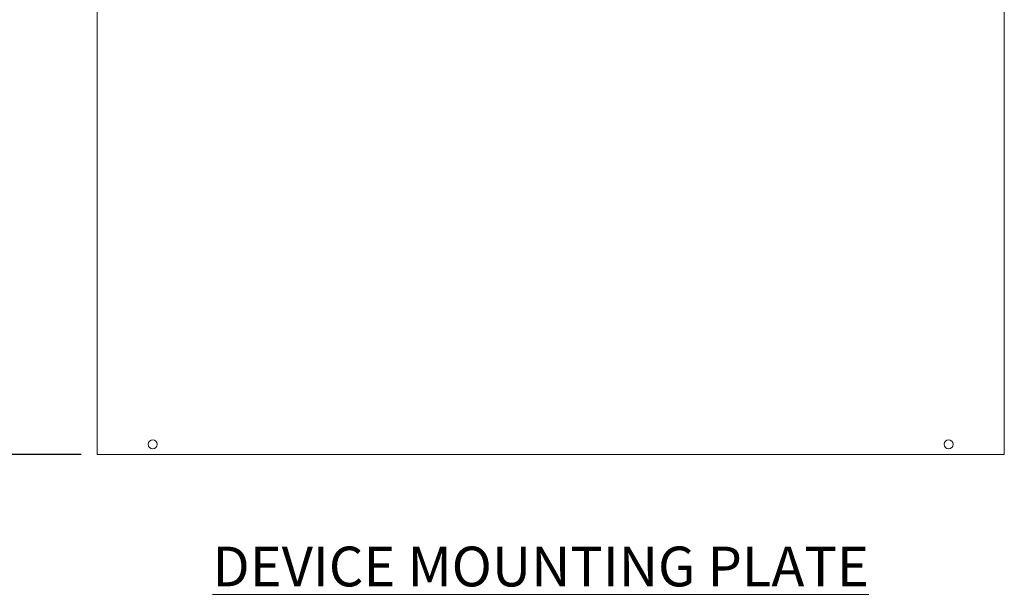
# Model space of a CAD drawing. Units: millimetres. Extents: x 3 to 8403, y -59 to 5881.
# Drawn here: x 4437 to 5674, y 3476 to 4198 of the extents above; entities that cross this region are included whole.
import ezdxf

# ---------------------------------------------------------------- set-up
doc = ezdxf.new("R2010")
doc.units = ezdxf.units.MM
doc.header["$LTSCALE"] = 5
doc.header["$PDSIZE"] = -1
doc.layers.add('Dimensions', color=7, linetype='Continuous')
doc.styles.add('SLDTEXTSTYLE1', font='romans.shx', dxfattribs={"width": 0.75})
doc.styles.get("Standard").update_dxf_attribs({"font": 'romans.shx', "width": 0.8})
doc.dimstyles.new('SLDDIMSTYLE2', dxfattribs={"dimscale": 10, "dimtxt": 2.5, "dimasz": 3.302, "dimexe": 1, "dimexo": 1, "dimgap": 0.926042, "dimtad": 1, "dimdec": 0, "dimrnd": 1e-09, "dimzin": 12, "dimdsep": 46, "dimtxsty": 'Standard', "dimcen": 2, "dimadec": 0, "dimazin": 3, "dimtfac": 1, "dimtdec": 0, "dimtmove": 0, "dimatfit": 0, "dimfxl": 1, "dimfrac": 2, "dimtolj": 1, "dimtzin": 12, "dimarcsym": 0})

# ---------------------------------------------------------------- blocks, each defined once
blk = doc.blocks.new('*D8')
at = {"layer": 'Defpoints', "color": 0, "transparency": 16777216}
for p in [(4271.3, 5551.5), (4534.3, 5551.5), (4534.3, 3651.5)]:
    blk.add_point(p, dxfattribs=at)
at = {"layer": 'Dimensions', "color": 0, "lineweight": -2, "transparency": 16777216}
for p, q in [((4514.3, 5551.5), (4251.3, 5551.5)), ((4271.3, 3717.5), (4271.3, 5485.5)), ((4514.3, 3651.5), (4251.3, 3651.5))]:
    blk.add_line(p, q, dxfattribs=at)
at = {"layer": 'Dimensions', "color": 0, "transparency": 16777216}
for points in [[(4260.3, 5485.5), (4282.4, 5485.5), (4271.3, 5551.5)], [(4260.3, 3717.5), (4282.4, 3717.5), (4271.3, 3651.5)]]:
    blk.add_solid(points, dxfattribs=at)
at = {"layer": 'Dimensions', "color": 0, "transparency": 16777216, "insert": (4227.8, 4601.5), "char_height": 50, "attachment_point": 5, "rotation": 90}
blk.add_mtext('\\A1;1900', dxfattribs=at)

msp = doc.modelspace()

# ---------------------------------------------------------------- linework, layer by layer
at = {"color": 7, "linetype": 'Continuous', "lineweight": 18}
for centre in [(4604.3, 3664.5), (5604.3, 3664.5)]:
    msp.add_circle(centre, 5.6, dxfattribs=at)
at = {"layer": 'Dimensions', "linetype": 'Continuous', "lineweight": 18}
msp.add_lwpolyline([(4534.3, 5551.5), (5674.3, 5551.5), (5674.3, 3651.5), (4534.3, 3651.5), (4534.3, 5551.5)], dxfattribs=at)

# ---------------------------------------------------------------- texts
at = {"color": 7, "linetype": 'Continuous', "lineweight": 0, "insert": (4241.5, 3535.9), "char_height": 50, "width": 1700.341, "attachment_point": 1, "style": 'SLDTEXTSTYLE1'}
msp.add_mtext('\\pxqc;{\\LDEVICE MOUNTING PLATE}', dxfattribs=at)

# ---------------------------------------------------------------- dimensions: what is measured, and where the dimension line sits
at = {"layer": 'Dimensions'}
dim = msp.add_linear_dim(base=(4271.3, 5551.5), p1=(4534.3, 3651.5), p2=(4534.3, 5551.5), angle=90, dimstyle='SLDDIMSTYLE2', override={"dimscale": 20}, dxfattribs=at)
dim.commit()
dim.dimension.update_dxf_attribs({"geometry": '*D8', "text_midpoint": (4227.8, 4601.5)})

doc.saveas('drawing.dxf')
